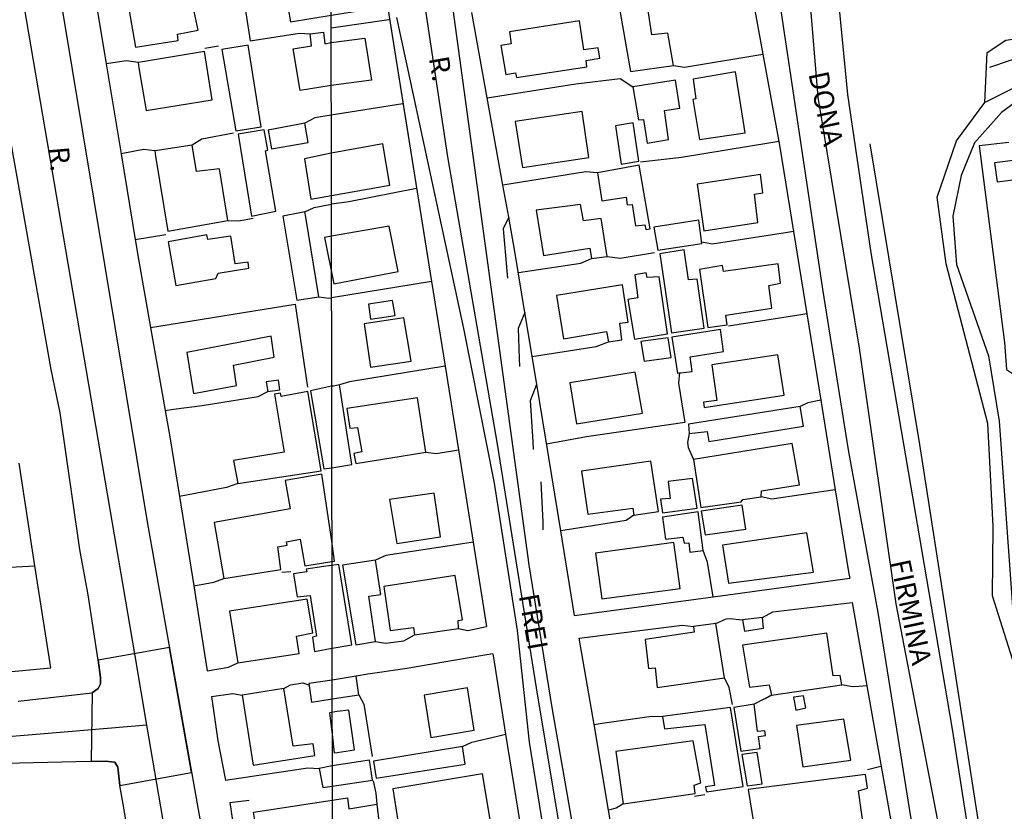
# Model space of a CAD drawing. Units: millimetres. Extents: x 183123 to 185537, y 1671509 to 1674286.
# Drawn here: x 183569 to 183692, y 1671901 to 1672000 of the extents above; entities that cross this region are included whole.
import ezdxf
from ezdxf.enums import TextEntityAlignment as Align

# ---------------------------------------------------------------- set-up
doc = ezdxf.new("R2010")
doc.units = ezdxf.units.MM
doc.header["$MEASUREMENT"] = 0
for name, color, linetype in [('V-CRUZAMENTO', 1, 'Continuous'), ('V-EDIFICACAO', 2, 'Continuous'), ('V-EIXO_DE_LOGRADOURO', 3, 'Continuous'), ('V-LOTE', 1, 'Continuous'), ('V-NOME_DOS_LOGRADOUROS', 7, 'Continuous'), ('V-QUADRA', 2, 'Continuous'), ('V-REFERENCIA', 44, 'Continuous'), ('V-TESTADA', 210, 'Continuous'), ('V-VALETA', 173, 'Continuous'), ('X-LIMITE_1000', 7, 'Continuous')]:
    doc.layers.add(name, color=color, linetype=linetype)

msp = doc.modelspace()

# ---------------------------------------------------------------- linework, layer by layer
at = {"layer": 'V-CRUZAMENTO'}
msp.add_lwpolyline([(183588.15, 1671920.76), (183588.06, 1671921.27), (183579.16, 1671919.69), (183579.48, 1671917.56), (183579.48, 1671916.74), (183579.15, 1671916.18), (183578.41, 1671915.62), (183578.29, 1671907.06), (183580.05, 1671907.1), (183581.25, 1671906.97), (183581.63, 1671906.35), (183581.89, 1671904.08), (183590.83, 1671905.67)], close=True, dxfattribs=at)
at = {"layer": 'V-EDIFICACAO'}
for points in [[(183608.24, 1672000.18), (183612.43, 1672000.85), (183611.7, 1672005.84), (183608.23, 1672005.33), (183602.31, 1672004.36), (183603.18, 1671999.33)], [(183582.82, 1672001.91), (183583.81, 1671996.19), (183589.15, 1671997.03), (183589.06, 1671997.83), (183591.63, 1671998.3), (183591.03, 1672001.22), (183591.72, 1672001.57), (183591.46, 1672003.33), (183582.82, 1672001.91)], [(183644.04, 1672002.23), (183644.04, 1672002.23), (183645.59, 1671993.14), (183650.96, 1671993.9), (183650.28, 1671997.95), (183648.27, 1671997.74), (183647.5, 1672002.73), (183644.04, 1672002.23), (183644.04, 1672002.23)], [(183630.5, 1671998.12), (183630.71, 1671996.59), (183629.43, 1671996.38), (183630.03, 1671992.79), (183631.27, 1671992.97), (183631.39, 1671992.41), (183640.17, 1671993.73), (183640.05, 1671994.54), (183641.79, 1671994.8), (183641.58, 1671996.12), (183639.79, 1671995.86), (183639.24, 1671999.49), (183630.5, 1671998.12)], [(183608.25, 1671991.41), (183604.36, 1671990.8), (183603.49, 1671995.96), (183605.81, 1671996.34), (183605.61, 1671997.85), (183607.27, 1671998.05), (183607.46, 1671996.62), (183608.24, 1671996.75), (183612.43, 1671997.31), (183613.29, 1671992.05)], [(183594.6, 1671995.89), (183596.36, 1671985.75), (183599.5, 1671986.26), (183597.87, 1671996.45), (183594.6, 1671995.89)], [(183584.16, 1671994.26), (183584.26, 1671993.62), (183585.14, 1671988.28), (183593.4, 1671989.62), (183592.45, 1671995.63), (183584.72, 1671994.35), (183584.16, 1671994.26)], [(183653.43, 1671992.2), (183653.77, 1671989.73), (183653.38, 1671989.67), (183654.2, 1671984.65), (183659.91, 1671985.51), (183658.71, 1671993.09), (183653.43, 1671992.2)], [(183645.89, 1671991.22), (183645.89, 1671991.22), (183646.58, 1671987.11), (183647.21, 1671987.17), (183647.68, 1671984.23), (183650.36, 1671984.65), (183649.85, 1671988.28), (183651.77, 1671988.58), (183651.21, 1671992.07), (183645.89, 1671991.22), (183645.89, 1671991.22)], [(183631.22, 1671986.91), (183632.12, 1671981.16), (183640.39, 1671982.44), (183639.58, 1671988.15), (183631.22, 1671986.91)], [(183600.4, 1671985.83), (183600.79, 1671983.51), (183605.39, 1671984.29), (183604.96, 1671986.69), (183600.4, 1671985.83)], [(183643.71, 1671986.36), (183644.44, 1671981.58), (183646.65, 1671981.97), (183645.93, 1671986.74), (183643.71, 1671986.36)], [(183596.62, 1671985.32), (183598.3, 1671975.12), (183598.3, 1671975.12), (183601.35, 1671975.73), (183600.05, 1671983.24), (183600.33, 1671983.32), (183599.88, 1671985.86), (183596.62, 1671985.32)], [(183586.22, 1671983.25), (183586.33, 1671982.58), (183587.85, 1671973.24), (183595.33, 1671974.57), (183594.3, 1671981.02), (183591.46, 1671980.68), (183590.9, 1671983.94), (183586.83, 1671983.34), (183586.22, 1671983.25)], [(183608.27, 1671977.69), (183615.58, 1671978.98), (183614.68, 1671984.14), (183608.26, 1671982.97), (183604.9, 1671982.26), (183605.69, 1671977.23)], [(183641.49, 1671980.52), (183641.49, 1671980.52), (183642.01, 1671977.02), (183645.08, 1671977.49), (183645.2, 1671976.51), (183645.8, 1671976.56), (183646.23, 1671973.91), (183647.38, 1671974.04), (183647.5, 1671973.44), (183648.06, 1671973.53), (183646.69, 1671981.46), (183641.49, 1671980.52), (183641.49, 1671980.52)], [(183691.02, 1671981.76), (183691.36, 1671979.37), (183693.67, 1671979.67), (183693.37, 1671982.05), (183691.02, 1671981.76)], [(183653.94, 1671979.11), (183654.75, 1671973.27), (183661.49, 1671974.3), (183661.06, 1671977.83), (183662.12, 1671978), (183661.83, 1671980.31), (183653.94, 1671979.11)], [(183633.82, 1671975.83), (183634.76, 1671970.2), (183640.51, 1671971.1), (183640.73, 1671969.82), (183642.69, 1671970.08), (183641.92, 1671974.81), (183639.75, 1671974.51), (183639.36, 1671976.56), (183633.82, 1671975.83)], [(183604.96, 1671975.65), (183604.13, 1671975.48), (183602.21, 1671975.09), (183603.97, 1671964.6), (183606.72, 1671965.03), (183605.07, 1671974.97), (183604.96, 1671975.65)], [(183608.59, 1671966.64), (183616.6, 1671968.18), (183615.49, 1671973.87), (183608.28, 1671972.62), (183607.42, 1671972.46)], [(183648.53, 1671973.74), (183649, 1671970.84), (183654.51, 1671971.69), (183654.11, 1671974.59), (183648.53, 1671973.74)], [(183587.89, 1671971.91), (183588.84, 1671966.45), (183593.87, 1671967.31), (183594.13, 1671968), (183597.95, 1671968.6), (183597.87, 1671969.37), (183596.28, 1671969.16), (183595.72, 1671972.59), (183592.84, 1671972.21), (183592.75, 1671972.77), (183587.89, 1671971.91)], [(183649.25, 1671970.42), (183650.7, 1671960.53), (183654.79, 1671961.13), (183653.9, 1671967.26), (183652.83, 1671967.14), (183652.28, 1671970.89), (183649.25, 1671970.42)], [(183657.22, 1671968.2), (183657.09, 1671968.93), (183654.2, 1671968.46), (183655.26, 1671961.21), (183657.68, 1671961.53), (183657.49, 1671962.74), (183663.23, 1671963.64), (183662.85, 1671966.45), (183664.34, 1671966.75), (183664.04, 1671969.14), (183657.22, 1671968.2)], [(183647.55, 1671968.03), (183646.14, 1671967.77), (183646.52, 1671964.92), (183645.25, 1671964.71), (183646.08, 1671959.75), (183650.23, 1671960.4), (183649.17, 1671967.52), (183647.68, 1671967.43), (183647.55, 1671968.03)], [(183636.38, 1671965.22), (183637.23, 1671959.8), (183642.6, 1671960.7), (183642.86, 1671959.42), (183644.52, 1671959.68), (183644.27, 1671961.77), (183645.29, 1671961.89), (183644.61, 1671966.54), (183636.38, 1671965.22)], [(183612.89, 1671964.11), (183613.15, 1671962.23), (183616.22, 1671962.7), (183615.92, 1671964.58), (183612.89, 1671964.11)], [(183612.38, 1671961.68), (183613.15, 1671956.27), (183618.22, 1671957.03), (183617.33, 1671962.4), (183612.38, 1671961.68)], [(183590.22, 1671958.11), (183591.08, 1671952.99), (183596.45, 1671953.98), (183596.06, 1671956.52), (183601.13, 1671957.51), (183600.75, 1671960.13), (183590.22, 1671958.11)], [(183650.74, 1671960.02), (183651.45, 1671955.5), (183653.31, 1671955.72), (183653.05, 1671957.55), (183657.22, 1671958.23), (183656.84, 1671960.96), (183650.74, 1671960.02)], [(183646.91, 1671959.46), (183647.29, 1671956.99), (183650.66, 1671957.46), (183650.32, 1671959.93), (183646.91, 1671959.46)], [(183655.73, 1671956.57), (183656.37, 1671952.09), (183654.71, 1671951.88), (183654.79, 1671951.24), (183664.77, 1671952.77), (183664, 1671957.8), (183655.73, 1671956.57)], [(183638.04, 1671954.31), (183638.85, 1671949.19), (183647.08, 1671950.51), (183646.18, 1671955.63), (183638.04, 1671954.31)], [(183600.15, 1671954.41), (183600.36, 1671953.21), (183601.84, 1671953.42), (183601.66, 1671954.65), (183600.15, 1671954.41)], [(183608.3, 1671953.87), (183605.65, 1671953.29), (183607.31, 1671943.57), (183608.33, 1671943.72), (183610.81, 1671944.12), (183609.39, 1671953.25), (183609.27, 1671954.05), (183608.52, 1671953.91), (183608.31, 1671953.87)], [(183602, 1671952.59), (183601.93, 1671953.03), (183601.18, 1671952.91), (183602.38, 1671945.64), (183596.06, 1671944.61), (183596.58, 1671941.73), (183606.98, 1671943.32), (183605.35, 1671953.21), (183602, 1671952.59)], [(183610.21, 1671951.11), (183610.59, 1671948.64), (183611.53, 1671948.72), (183612.08, 1671945.7), (183611.06, 1671945.48), (183611.32, 1671944.25), (183620.06, 1671945.65), (183619.03, 1671952.43), (183610.21, 1671951.11)], [(183652.82, 1671949.15), (183652.92, 1671948), (183655.18, 1671948.25), (183655.36, 1671946.98), (183667.2, 1671948.89), (183666.77, 1671951.36), (183652.82, 1671949.15)], [(183653.47, 1671944.76), (183653.47, 1671944.76), (183654.37, 1671938.75), (183659.4, 1671939.47), (183659.61, 1671939.77), (183661.91, 1671940.07), (183661.95, 1671940.84), (183666.69, 1671941.56), (183665.79, 1671946.72), (183653.47, 1671944.76), (183653.47, 1671944.76)], [(183639.49, 1671943.27), (183640.26, 1671937.9), (183645.89, 1671938.66), (183646.01, 1671937.81), (183649.08, 1671938.24), (183648.14, 1671944.55), (183639.49, 1671943.27)], [(183608.67, 1671932.04), (183608.34, 1671934.56), (183608.34, 1671934.56), (183607.08, 1671942.9), (183602.5, 1671942.12), (183603.14, 1671938.59), (183593.64, 1671936.9), (183594.84, 1671929.88), (183601.95, 1671931.03), (183601.59, 1671933.84), (183602.77, 1671934.04), (183602.69, 1671934.47), (183604.38, 1671934.81), (183604.94, 1671931.46), (183608.34, 1671932), (183608.34, 1671932)], [(183650.32, 1671941.99), (183650.57, 1671939.86), (183649.34, 1671939.81), (183649.59, 1671938.07), (183653.9, 1671938.66), (183653.34, 1671942.37), (183650.32, 1671941.99)], [(183615.54, 1671939.73), (183615.54, 1671939.73), (183615.54, 1671939.73), (183615.54, 1671939.73), (183616.43, 1671934.27), (183621.89, 1671935.08), (183621.12, 1671940.54), (183615.54, 1671939.73)], [(183649.59, 1671937.55), (183649.98, 1671934.78), (183652.15, 1671935.04), (183652.28, 1671934.32), (183652.88, 1671934.36), (183653, 1671933.16), (183654.67, 1671933.38), (183654.03, 1671938.19), (183649.59, 1671937.55)], [(183654.41, 1671938.28), (183654.92, 1671935.34), (183659.99, 1671936.06), (183659.52, 1671939.05), (183654.41, 1671938.28)], [(183657.09, 1671934.06), (183657.82, 1671929.33), (183668.43, 1671930.69), (183667.62, 1671935.59), (183657.09, 1671934.06)], [(183641.24, 1671933.04), (183642.01, 1671927.37), (183651.81, 1671928.65), (183651, 1671934.4), (183641.24, 1671933.04)], [(183609.66, 1671931.55), (183611.32, 1671921.61), (183613.79, 1671922.04), (183612.94, 1671927.67), (183614.43, 1671927.88), (183613.79, 1671932.18), (183609.66, 1671931.55)], [(183608.35, 1671921.21), (183610.81, 1671921.61), (183609.2, 1671931.64), (183609.2, 1671931.64), (183607.33, 1671931.39), (183605.12, 1671931.04), (183605.2, 1671930.71), (183603.56, 1671930.48), (183604, 1671927.59), (183605.61, 1671927.79), (183606.43, 1671922.71), (183605.91, 1671922.59), (183606.17, 1671920.79)], [(183614.81, 1671928.9), (183615.62, 1671923.4), (183618.52, 1671923.79), (183618.65, 1671922.85), (183624.15, 1671923.66), (183624.1, 1671924.64), (183624.62, 1671924.73), (183623.72, 1671930.27), (183614.81, 1671928.9)], [(183595.55, 1671925.83), (183596.58, 1671919.38), (183604.27, 1671920.54), (183603.93, 1671922.69), (183605.94, 1671923.13), (183605.26, 1671927.33), (183595.55, 1671925.83)], [(183659.57, 1671924.73), (183659.57, 1671924.73), (183659.82, 1671923.32), (183662.21, 1671923.7), (183662.08, 1671925.02), (183659.57, 1671924.73), (183659.57, 1671924.73)], [(183653.56, 1671923.19), (183647.42, 1671922.3), (183647.86, 1671918.68), (183648.66, 1671918.76), (183648.91, 1671916.29), (183657.35, 1671917.48), (183656.24, 1671924.26), (183653.47, 1671923.92), (183653.47, 1671923.92)], [(183659.57, 1671921.57), (183660.46, 1671916.33), (183662.89, 1671916.63), (183663.19, 1671915.35), (183671.97, 1671916.63), (183671.97, 1671916.63), (183671.97, 1671916.63), (183671.97, 1671916.63), (183671.76, 1671917.78), (183670.9, 1671917.74), (183670.1, 1671923.06), (183659.57, 1671921.57)], [(183608.36, 1671914.86), (183611.7, 1671915.39), (183611.36, 1671917.69), (183608.36, 1671917.21), (183605.44, 1671916.8), (183605.79, 1671914.47)], [(183597.14, 1671915.34), (183597.14, 1671915.34), (183598.51, 1671906.61), (183606.21, 1671907.82), (183605.99, 1671909.28), (183603.5, 1671908.98), (183602.34, 1671916.16), (183597.14, 1671915.34), (183597.14, 1671915.34)], [(183619.84, 1671915.35), (183620.69, 1671910.06), (183626.11, 1671910.96), (183625.26, 1671916.24), (183619.84, 1671915.35)], [(183665.96, 1671915.09), (183666.22, 1671913.47), (183667.5, 1671913.77), (183667.2, 1671915.26), (183665.96, 1671915.09)], [(183608.38, 1671910.43), (183608.64, 1671908.13), (183608.99, 1671908.18), (183611.15, 1671908.53), (183610.46, 1671913.47), (183610.46, 1671913.47), (183608.99, 1671913.28), (183608.03, 1671913.13), (183608.38, 1671910.43)], [(183649.59, 1671912.66), (183649.59, 1671912.66), (183649.85, 1671911.13), (183654.88, 1671911.68), (183656.07, 1671904.05), (183654.96, 1671903.88), (183655.09, 1671903.29), (183659.65, 1671903.93), (183658.08, 1671913.81), (183649.59, 1671912.66), (183649.59, 1671912.66)], [(183658.5, 1671913.81), (183659.35, 1671908.36), (183661.78, 1671908.7), (183661.57, 1671910.19), (183662.44, 1671910.31), (183662.38, 1671910.89), (183661.44, 1671910.79), (183661.02, 1671914.2), (183658.5, 1671913.81)], [(183666.3, 1671911.55), (183667.11, 1671906.4), (183673.08, 1671907.21), (183672.23, 1671912.36), (183666.3, 1671911.55)], [(183613.53, 1671907.12), (183613.87, 1671904.99), (183624.96, 1671906.74), (183624.62, 1671908.91), (183613.53, 1671907.12)], [(183643.75, 1671908.32), (183644.69, 1671901.79), (183653.69, 1671903.07), (183653.56, 1671904.1), (183654.37, 1671904.39), (183653.43, 1671909.64), (183643.75, 1671908.32)], [(183659.48, 1671907.93), (183660.16, 1671904.01), (183662.04, 1671904.27), (183661.4, 1671908.19), (183659.48, 1671907.93)], [(183608.37, 1671906.5), (183606.73, 1671906.2), (183607.19, 1671903.82), (183608.37, 1671904), (183608.38, 1671904), (183613.41, 1671904.73), (183613.02, 1671907.21), (183608.38, 1671906.5)], [(183615.96, 1671903.63), (183616.99, 1671896.98), (183628.24, 1671898.81), (183627.13, 1671905.54), (183615.96, 1671903.63)], [(183660.29, 1671903.58), (183661.95, 1671893.31), (183675.17, 1671895.4), (183674.06, 1671903.41), (183675.17, 1671903.75), (183674.91, 1671905.42), (183660.29, 1671903.58)], [(183614.54, 1671896.74), (183605.9, 1671895.19), (183605.64, 1671896.47), (183600.38, 1671895.75), (183599.87, 1671898.84), (183598.9, 1671898.74), (183598.54, 1671900.73), (183608.39, 1671902.23), (183610.27, 1671902.51), (183610.47, 1671901.17), (183613.94, 1671901.75), (183614.54, 1671896.74)]]:
    msp.add_lwpolyline(points, close=True, dxfattribs=at)
at = {"layer": 'V-EIXO_DE_LOGRADOURO'}
for points in [[(183583.77, 1671920.24), (183566.74, 1672019.88), (183559.27, 1672066.17)], [(183653.7, 1671798.65), (183646.76, 1671838.97), (183634.02, 1671915.21), (183629.02, 1671946.66), (183622.8, 1671982.51), (183617.49, 1672017.9), (183611.87, 1672050.58), (183609.93, 1672066.24)], [(183660.96, 1672066.32), (183664.6, 1672040.38), (183666.87, 1672015.61), (183668.99, 1671989.93), (183674.15, 1671958.64), (183678.7, 1671926.74), (183691.14, 1671862.04), (183692.96, 1671847.57), (183699.78, 1671822.65), (183703.9, 1671808.33)], [(183714.28, 1671999.01), (183703.9, 1671998.02), (183699.58, 1671997.15), (183695.42, 1671995.34), (183690.4, 1671993.67)], [(183585.25, 1671911.58), (183583.77, 1671920.24)], [(183585.25, 1671911.58), (183575.44, 1671910.76)], [(183586.99, 1671901.4), (183585.25, 1671911.58)], [(183575.44, 1671910.76), (183565.39, 1671909.91), (183551.27, 1671909.19), (183537.05, 1671907.86), (183523.71, 1671906.15)], [(183606.49, 1671788.49), (183600.12, 1671820.77), (183596.95, 1671843.16), (183586.99, 1671901.4)]]:
    msp.add_lwpolyline(points, dxfattribs=at)
at = {"layer": 'V-LOTE'}
for points in [[(183608.17, 1672045.85), (183620.78, 1671966.93)], [(183660.3, 1672006.21), (183660.88, 1672002.19), (183662.13, 1671995.3)], [(183578.34, 1672005.16), (183580.17, 1671994.09)], [(183597.04, 1672004.01), (183598.15, 1671996.98)], [(183615.46, 1671999.6), (183608.24, 1671998.54)], [(183627.71, 1671989.86), (183625.79, 1672000.52)], [(183598.15, 1671996.98), (183604.29, 1671997.93), (183605.61, 1671997.85)], [(183592.49, 1671996.07), (183594.2, 1671996.37)], [(183650.96, 1671993.9), (183652.34, 1671993.71), (183662.13, 1671995.3)], [(183662.13, 1671995.3), (183664.1, 1671984.43)], [(183584.16, 1671994.26), (183582.72, 1671994.47), (183580.17, 1671994.09)], [(183580.17, 1671994.09), (183582.02, 1671982.88)], [(183627.71, 1671989.86), (183638.76, 1671991.6), (183644.33, 1671992.29), (183645.89, 1671991.22)], [(183629.68, 1671978.96), (183627.71, 1671989.86)], [(183617.18, 1671989.1), (183608.26, 1671987.71)], [(183608.25, 1671987.71), (183606.22, 1671987.37), (183604.96, 1671986.69)], [(183608.26, 1671987.71), (183608.25, 1671987.71)], [(183596.04, 1671985.46), (183592.11, 1671984.7), (183590.9, 1671983.94)], [(183664.1, 1671984.43), (183663.1, 1671984.26), (183651.96, 1671982.41), (183646.86, 1671981.83)], [(183664.1, 1671984.43), (183664.23, 1671983.72), (183665.93, 1671973.2)], [(183675.45, 1671984.13), (183681.67, 1671946.61), (183693.66, 1671869.6), (183697.76, 1671844.81), (183707.77, 1671817.6)], [(183692.8, 1671984.29), (183689.13, 1671983.88), (183692.29, 1671959.32), (183692.51, 1671955.99), (183693.51, 1671955.31)], [(183586.22, 1671983.25), (183584.83, 1671983.4), (183582.02, 1671982.88)], [(183582.02, 1671982.88), (183583.79, 1671972.18)], [(183641.49, 1671980.52), (183640.02, 1671980.64), (183629.68, 1671978.96)], [(183630.4, 1671974.97), (183629.68, 1671978.96)], [(183618.91, 1671978.55), (183610.46, 1671976.88), (183608.27, 1671976.61)], [(183604.96, 1671975.65), (183606.13, 1671976.17), (183608.27, 1671976.61)], [(183632.42, 1671963.1), (183631.18, 1671970.68), (183630.4, 1671974.97)], [(183595.33, 1671974.57), (183596.71, 1671974.53), (183598.52, 1671974.86)], [(183583.79, 1671972.18), (183587.6, 1671972.82)], [(183665.93, 1671973.2), (183664.93, 1671973.04), (183655.81, 1671971.62), (183654.49, 1671971.87)], [(183665.93, 1671973.2), (183667.6, 1671962.92)], [(183583.79, 1671972.18), (183584.23, 1671969.5), (183585.71, 1671961.21)], [(183642.69, 1671970.08), (183644.31, 1671969.87), (183648.61, 1671970.56)], [(183631.61, 1671968.07), (183639.4, 1671969.25), (183640.73, 1671969.82)], [(183620.77, 1671966.93), (183608.29, 1671964.92)], [(183620.78, 1671966.93), (183620.77, 1671966.93)], [(183620.78, 1671966.93), (183622.46, 1671956.4)], [(183585.71, 1671961.21), (183586.74, 1671961.38), (183603.74, 1671964.11)], [(183603.74, 1671964.11), (183605.31, 1671953.77)], [(183606.72, 1671965.03), (183607.95, 1671964.88), (183608.29, 1671964.92)], [(183633.9, 1671954.12), (183632.42, 1671963.1)], [(183667.6, 1671962.92), (183666.6, 1671962.76), (183657.85, 1671961.38)], [(183667.6, 1671962.92), (183669.35, 1671952.13)], [(183585.71, 1671961.21), (183587.55, 1671950.87)], [(183633.33, 1671957.6), (183641.33, 1671958.84), (183642.86, 1671959.42)], [(183622.46, 1671956.4), (183610.52, 1671954.42), (183609.27, 1671954.05)], [(183622.46, 1671956.4), (183624.13, 1671945.93)], [(183651.72, 1671955.58), (183651.61, 1671954.28), (183652.37, 1671949.37), (183640.09, 1671947.56), (183635.12, 1671946.67)], [(183636.89, 1671935.86), (183633.9, 1671954.12)], [(183587.55, 1671950.87), (183588.56, 1671951), (183592.13, 1671951.46), (183599.15, 1671952.62), (183600.36, 1671953.21)], [(183669.35, 1671952.13), (183667.72, 1671951.81), (183666.77, 1671951.36)], [(183669.35, 1671952.13), (183671.16, 1671940.97)], [(183587.55, 1671950.87), (183588.13, 1671947.58), (183589.31, 1671940.14)], [(183652.92, 1671948), (183652.71, 1671946.85), (183652.78, 1671946.22), (183653.47, 1671944.76)], [(183620.06, 1671945.65), (183621.33, 1671945.47), (183624.13, 1671945.93)], [(183624.13, 1671945.93), (183625.97, 1671934.42)], [(183571.27, 1671931.48), (183569.29, 1671944.27)], [(183596.58, 1671941.73), (183595.19, 1671941.23), (183589.31, 1671940.14)], [(183671.16, 1671940.97), (183663.23, 1671939.79), (183661.91, 1671940.07)], [(183671.16, 1671940.97), (183672.86, 1671930.46)], [(183589.31, 1671940.14), (183591.09, 1671928.97)], [(183646.01, 1671937.81), (183645.06, 1671937.13), (183636.89, 1671935.86)], [(183638.63, 1671925.28), (183636.89, 1671935.86)], [(183625.97, 1671934.42), (183624.94, 1671934.27), (183615.07, 1671932.76), (183613.79, 1671932.18)], [(183625.97, 1671934.42), (183627.65, 1671923.92)], [(183655.92, 1671927.62), (183655.22, 1671931.92), (183654.67, 1671933.38)], [(183557.28, 1671930.71), (183571.27, 1671931.48)], [(183557.66, 1671917.3), (183573.25, 1671918.75), (183571.27, 1671931.48)], [(183602.1, 1671930.67), (183603.23, 1671930.75)], [(183591.09, 1671928.97), (183593.61, 1671929.43), (183594.84, 1671929.88)], [(183655.92, 1671927.62), (183672.98, 1671929.93)], [(183672.86, 1671930.46), (183672.98, 1671929.93)], [(183591.09, 1671928.97), (183592.77, 1671918.38)], [(183638.63, 1671925.28), (183655.92, 1671927.62)], [(183662.08, 1671925.02), (183663.37, 1671925.74), (183673.25, 1671926.91)], [(183673.25, 1671926.91), (183675.09, 1671916.51)], [(183656.24, 1671924.26), (183657.52, 1671924.86), (183657.95, 1671924.92), (183659.57, 1671924.73)], [(183624.15, 1671923.66), (183625.31, 1671923.42), (183627.65, 1671923.92)], [(183639.21, 1671922.45), (183652.06, 1671924.06), (183653.47, 1671923.92)], [(183613.79, 1671922.04), (183615.04, 1671921.83), (183617.32, 1671922.1), (183618.65, 1671922.85)], [(183641.05, 1671911.68), (183639.21, 1671922.45)], [(183628.43, 1671920.49), (183627.43, 1671920.32), (183617.42, 1671918.62), (183612.84, 1671917.97), (183611.36, 1671917.69)], [(183628.43, 1671920.49), (183628.59, 1671919.49), (183630.02, 1671910.45)], [(183592.77, 1671918.38), (183595.44, 1671918.82), (183596.58, 1671919.38)], [(183658.32, 1671914.19), (183657.93, 1671916.3), (183657.35, 1671917.48)], [(183602.34, 1671916.16), (183603.17, 1671916.63), (183604.7, 1671916.86), (183605.43, 1671916.64)], [(183675.09, 1671916.51), (183674.09, 1671916.42), (183673.32, 1671916.36), (183671.97, 1671916.63)], [(183675.09, 1671916.51), (183678.82, 1671895.44)], [(183593.33, 1671915.19), (183595.99, 1671915.53), (183597.14, 1671915.34)], [(183593.33, 1671915.19), (183594.12, 1671909.62), (183595.01, 1671904.92)], [(183611.7, 1671915.39), (183612.31, 1671914.2), (183613.38, 1671907.68)], [(183663.19, 1671915.35), (183662.42, 1671914.86), (183662.26, 1671914.84), (183661.02, 1671914.2)], [(183641.05, 1671911.68), (183642.05, 1671911.83), (183648.23, 1671912.73), (183649.59, 1671912.66)], [(183642.87, 1671901), (183641.05, 1671911.68)], [(183624.62, 1671908.91), (183625.81, 1671909.48), (183629.02, 1671910.22), (183630.02, 1671910.45)], [(183630.02, 1671910.45), (183631.77, 1671899.44)], [(183595.01, 1671904.92), (183595.04, 1671904.71), (183605.35, 1671906.28), (183606.73, 1671906.2)], [(183676.86, 1671906.45), (183675.18, 1671906.01)], [(183613.48, 1671904.64), (183613.81, 1671903.11), (183613.94, 1671901.75)], [(183654.88, 1671902.9), (183653.6, 1671902.71)], [(183595.6, 1671901.93), (183598, 1671902.22)], [(183595.6, 1671901.93), (183596.86, 1671893.5)], [(183644.69, 1671901.79), (183643.8, 1671901.24), (183642.87, 1671901)], [(183644.8, 1671889.68), (183642.87, 1671901)]]:
    msp.add_lwpolyline(points, dxfattribs=at)
at = {"layer": 'V-QUADRA'}
for points in [[(183792.68, 1672008.66), (183781.7, 1672006.94), (183769.6, 1672004.2), (183756.19, 1672002.76), (183742.13, 1672000.67), (183728.17, 1671998.39), (183719.62, 1671997.36), (183713.93, 1671996.67), (183709.55, 1671996), (183700.34, 1671994.58), (183689.82, 1671989.3), (183690.1, 1671995.54), (183692.43, 1671997.08), (183698.67, 1671998.01), (183706.21, 1672000.48), (183708.27, 1672002.25), (183709.84, 1672003.6), (183709.77, 1672005.67), (183709.56, 1672011.7), (183705.55, 1672033.43), (183701.36, 1672054.79), (183700.5, 1672066.37), (183700.5, 1672066.38), (183688.5, 1672135.06)], [(183573.26, 1672009.49), (183585.28, 1671936.96), (183588.15, 1671920.76), (183591.52, 1671901.78), (183594.48, 1671885.06)], [(183670.75, 1672009.98), (183672.7, 1671990.3), (183675.59, 1671970.53), (183685.73, 1671911.11), (183688.9, 1671890.87), (183692.53, 1671869.7), (183695.7, 1671848.44), (183698.31, 1671838.25), (183705.38, 1671817.92), (183707.11, 1671811.15), (183708.21, 1671806.84), (183709.09, 1671803.25), (183709.29, 1671802.23), (183710.22, 1671797.55), (183711.24, 1671793.69), (183712.92, 1671792.2), (183714.34, 1671792.31), (183724.65, 1671793.08), (183737.31, 1671793.31), (183789.25, 1671796.11), (183830.39, 1671799.78)], [(183699.63, 1671815.17), (183691.59, 1671838.41), (183688.89, 1671849.71), (183683.12, 1671884.32), (183676.51, 1671925.63), (183672.79, 1671945.96), (183669.62, 1671966.01), (183664.04, 1672003.32)], [(183623.18, 1672002.75), (183632.91, 1671931.58), (183635.8, 1671913.81), (183638.91, 1671895.96), (183642.55, 1671877.66), (183645.51, 1671858.83), (183648.85, 1671840.38), (183651.51, 1671821.55), (183654.47, 1671802.79), (183655.73, 1671798.79), (183655.99, 1671797.98), (183658.27, 1671795.74), (183659.26, 1671795.77), (183664.26, 1671795.9), (183675.87, 1671797.15), (183696.05, 1671798.06)], [(183636.17, 1671889.9), (183633, 1671909.49), (183631.51, 1671923.4), (183628.62, 1671941.78), (183624.8, 1671961.09), (183616.42, 1671999.89)], [(183569.19, 1671914.6), (183574.33, 1671915.17), (183578.41, 1671915.62), (183579.15, 1671916.18), (183579.48, 1671916.74), (183579.48, 1671917.56), (183579.16, 1671919.69), (183577.92, 1671927.86), (183576.9, 1671933.51), (183574.43, 1671950.57), (183573.31, 1671955.99), (183567.52, 1671988.71)], [(183602.42, 1671781.03), (183599.1, 1671801.07), (183597.26, 1671810.93), (183595.6, 1671820.97), (183592.65, 1671840.93), (183585.95, 1671879.71), (183582.4, 1671901.01), (183581.89, 1671904.08), (183581.63, 1671906.35), (183581.25, 1671906.97), (183580.05, 1671907.1), (183576.37, 1671907.02), (183560.54, 1671906.65)]]:
    msp.add_lwpolyline(points, dxfattribs=at)
at = {"layer": 'V-REFERENCIA'}
for points in [[(183700.34, 1671994.58), (183696.52, 1671990.72), (183694.66, 1671990.07), (183691.88, 1671988.04), (183688.53, 1671984.27), (183686.85, 1671980.18), (183685.83, 1671975.11), (183686.29, 1671969.06), (183690.29, 1671957.66), (183691.59, 1671949.52), (183693.26, 1671926.36), (183697.17, 1671913.29), (183698.75, 1671905.15), (183698.19, 1671902.41), (183698.38, 1671899.43), (183700.43, 1671885.52), (183706.01, 1671860.77), (183707.5, 1671845.28), (183712.34, 1671816.62), (183712.81, 1671811.92), (183711.97, 1671808.39), (183710.93, 1671806.62), (183709.51, 1671804.23), (183709.09, 1671803.25)], [(183708.21, 1671806.84), (183708.49, 1671806.55), (183708.91, 1671806.88), (183709.62, 1671811.21), (183709.91, 1671813.01), (183708.36, 1671829.43), (183705.29, 1671850.89), (183701.1, 1671871.32), (183697.19, 1671893.99), (183696.35, 1671900.27), (183697.56, 1671906.27), (183690.76, 1671927.73), (183690.85, 1671936.43), (183690.2, 1671949.23), (183684.98, 1671969.15), (183683.86, 1671977.48), (183686.28, 1671984.51), (183689.82, 1671989.3)]]:
    msp.add_lwpolyline(points, dxfattribs=at)
at = {"layer": 'V-TESTADA'}
for points in [[(183608.17, 1672045.79), (183620.77, 1671966.93)], [(183620.77, 1671966.93), (183622.46, 1671956.4)]]:
    msp.add_lwpolyline(points, dxfattribs=at)
at = {"layer": 'V-VALETA'}
for points in [[(183630.4, 1671974.97), (183629.7, 1671973.51), (183630.17, 1671968.3)], [(183630.17, 1671968.3), (183630.25, 1671967.38)], [(183632.42, 1671963.1), (183631.58, 1671961.1), (183631.72, 1671957.33)], [(183631.72, 1671957.33), (183631.75, 1671956.36)], [(183633.44, 1671946.94), (183633.14, 1671952.12), (183633.9, 1671954.12)], [(183633.49, 1671945.99), (183633.44, 1671946.94)], [(183634.42, 1671941.94), (183634.64, 1671936.91)], [(183634.64, 1671936.91), (183634.68, 1671935.95)]]:
    msp.add_lwpolyline(points, dxfattribs=at)
at = {"layer": 'X-LIMITE_1000'}
msp.add_line((183608.97, 1671511.91), (183604.85, 1674283.32), dxfattribs=at)

# ---------------------------------------------------------------- texts
at = {"layer": 'V-NOME_DOS_LOGRADOUROS'}
for s, rotation, p in [('R.', 280, (183619.65, 1671994.7)), ('DONA', 282, (183667.03, 1671992.72)), ('R.', 275, (183572.24, 1671983.61)), ('FIRMINA', 282, (183677.24, 1671931.82)), ('FREI', 280, (183630.87, 1671927.62))]:
    msp.add_text(s, height=2.5, rotation=rotation, dxfattribs=at).set_placement(p, align=Align.BOTTOM_LEFT)

doc.saveas('drawing.dxf')
